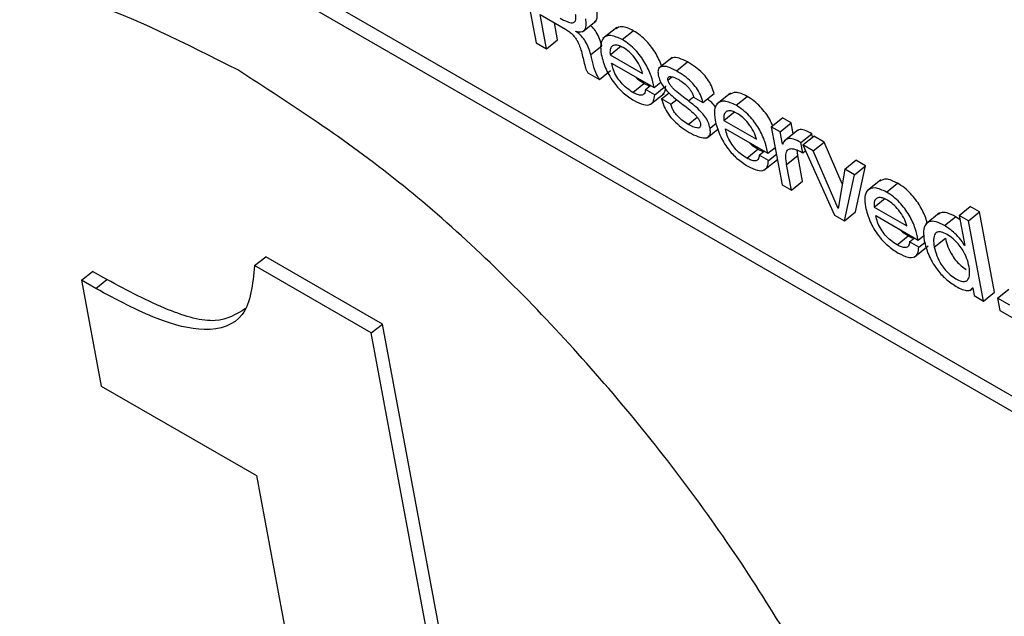
# Model space of a CAD drawing. Units: inches. Extents: x 0.1 to 10.8, y 0.2 to 8.4.
# Drawn here: x 9.3 to 9.4, y 5.7 to 5.7 of the extents above; entities that cross this region are included whole.
import ezdxf

# ---------------------------------------------------------------- set-up
doc = ezdxf.new("R2010")
doc.units = ezdxf.units.IN
doc.header["$MEASUREMENT"] = 0

msp = doc.modelspace()

# ---------------------------------------------------------------- linework, layer by layer
at = {"color": 7, "linetype": 'Continuous', "lineweight": 25}
for p, q in [((9.31993922, 5.72922582), (9.45358156, 5.65207574)), ((9.31964132, 5.72898698), (9.4536674, 5.65161537)), ((9.34600077, 5.71821587), (9.34640274, 5.71605991)), ((9.34651137, 5.71681894), (9.34719589, 5.71642377)), ((9.34668306, 5.71589809), (9.34651137, 5.71681894)), ((9.34698096, 5.71613693), (9.34689511, 5.71659741)), ((9.34764921, 5.71635707), (9.34802159, 5.71665563)), ((9.34857291, 5.71647538), (9.34820053, 5.71617682)), ((9.34747508, 5.71636748), (9.3474739, 5.7163738)), ((9.3487192, 5.71614772), (9.3490171, 5.71638657)), ((9.34640274, 5.71605991), (9.34668306, 5.71589809)), ((9.34668306, 5.71589809), (9.34698096, 5.71613693)), ((9.34787329, 5.71574177), (9.34817119, 5.71598061)), ((9.34839185, 5.71574126), (9.34868976, 5.7159801)), ((9.34839185, 5.71574126), (9.3492684, 5.71523524)), ((9.35006325, 5.7156652), (9.34969087, 5.71536664)), ((9.34843403, 5.71551504), (9.34957586, 5.71485588)), ((9.35017386, 5.71530796), (9.35047177, 5.71554681)), ((9.34779546, 5.71525591), (9.34810788, 5.71507556)), ((9.34810788, 5.71507556), (9.34840578, 5.7153144)), ((9.34900519, 5.71472709), (9.34930309, 5.71496593)), ((9.34934369, 5.71480383), (9.34947862, 5.71491202)), ((9.34957586, 5.71485588), (9.3497574, 5.71500142)), ((9.34959148, 5.71466078), (9.34984439, 5.71486355)), ((9.34978042, 5.71496254), (9.34973883, 5.71498654)), ((9.34959148, 5.71466078), (9.34934369, 5.71480383)), ((9.34947007, 5.71439757), (9.34984245, 5.71469612)), ((9.34977788, 5.71455055), (9.34998131, 5.71471365)), ((9.35063962, 5.71460266), (9.35089009, 5.71445806)), ((9.35089009, 5.71445806), (9.351188, 5.71469691)), ((9.35163258, 5.71470923), (9.3512602, 5.71441067)), ((9.35177897, 5.71438135), (9.35207688, 5.7146202)), ((9.35002835, 5.71440596), (9.34977788, 5.71455055)), ((9.35002835, 5.71440596), (9.35018792, 5.71453389)), ((9.35145142, 5.713975), (9.35174933, 5.71421385)), ((9.35145142, 5.713975), (9.35232818, 5.71346886)), ((9.3527269, 5.7138018), (9.3530248, 5.71404064)), ((9.3527269, 5.7138018), (9.35301789, 5.71224107)), ((9.35296255, 5.71366576), (9.3527269, 5.7138018)), ((9.35296255, 5.71366576), (9.35326045, 5.7139046)), ((9.35326045, 5.7139046), (9.3530248, 5.71404064)), ((9.3533149, 5.71361257), (9.35326045, 5.7139046)), ((9.35099911, 5.71350278), (9.35129359, 5.71373888)), ((9.3514936, 5.71374879), (9.35263544, 5.71308962)), ((9.35302389, 5.71333676), (9.35296255, 5.71366576)), ((9.35344251, 5.71371488), (9.35307013, 5.71341633)), ((9.35352219, 5.71337502), (9.35382009, 5.71361386)), ((9.35357072, 5.71331467), (9.35386862, 5.71355352)), ((9.35383619, 5.71352751), (9.35382009, 5.71361386)), ((9.35414894, 5.71339169), (9.35386862, 5.71355352)), ((9.35302389, 5.71333676), (9.35303947, 5.71334925)), ((9.35302965, 5.71333344), (9.35302389, 5.71333676)), ((9.35357284, 5.71310331), (9.35352219, 5.71337502)), ((9.35357072, 5.71331467), (9.3544281, 5.71142697)), ((9.35385103, 5.71315285), (9.35357072, 5.71331467)), ((9.35385103, 5.71315285), (9.35414894, 5.71339169)), ((9.35463579, 5.71226724), (9.35414894, 5.71339169)), ((9.35206476, 5.71296083), (9.35236267, 5.71319968)), ((9.35240326, 5.71303758), (9.35253819, 5.71314576)), ((9.35265064, 5.71289477), (9.35240326, 5.71303758)), ((9.35263544, 5.71308962), (9.35283052, 5.71324603)), ((9.35265064, 5.71289477), (9.3528641, 5.71306591)), ((9.35283977, 5.71319641), (9.35279841, 5.71322029)), ((9.35313872, 5.71279081), (9.35343663, 5.71302966)), ((9.35343663, 5.71302966), (9.35341983, 5.71317878)), ((9.35356606, 5.71233544), (9.35343663, 5.71302966)), ((9.35357284, 5.71310331), (9.35364166, 5.71315848)), ((9.35452132, 5.71160472), (9.35385103, 5.71315285)), ((9.35252952, 5.71263123), (9.3528911, 5.71292112)), ((9.35326816, 5.71209659), (9.35313872, 5.71279081)), ((9.35470021, 5.71266263), (9.35499811, 5.71290148)), ((9.35496282, 5.71251103), (9.35526072, 5.71274987)), ((9.35499459, 5.71151077), (9.35526072, 5.71274987)), ((9.35526072, 5.71274987), (9.35499811, 5.71290148)), ((9.35470021, 5.71266263), (9.35452729, 5.71160127)), ((9.35469669, 5.71127192), (9.35496282, 5.71251103)), ((9.35496282, 5.71251103), (9.35470021, 5.71266263)), ((9.35301789, 5.71224107), (9.35326816, 5.71209659)), ((9.35326816, 5.71209659), (9.35356606, 5.71233544)), ((9.35567469, 5.71237577), (9.35530231, 5.71207721)), ((9.35582108, 5.71204789), (9.35611899, 5.71228674)), ((9.35549353, 5.71164154), (9.35579144, 5.71188039)), ((9.3544281, 5.71142697), (9.35469669, 5.71127192)), ((9.35452132, 5.71160472), (9.35452883, 5.71161074)), ((9.35452729, 5.71160127), (9.35452132, 5.71160472)), ((9.35469669, 5.71127192), (9.35499459, 5.71151077)), ((9.35549353, 5.71164154), (9.35637029, 5.7111354)), ((9.35553571, 5.71141533), (9.35667754, 5.71075616)), ((9.35725154, 5.71148355), (9.35687916, 5.711185)), ((9.35777928, 5.71141628), (9.35807719, 5.71165512)), ((9.35802955, 5.7112718), (9.35777928, 5.71141628)), ((9.35777928, 5.71141628), (9.35792906, 5.71061296)), ((9.35802955, 5.7112718), (9.35832745, 5.71151065)), ((9.35832745, 5.71151065), (9.35807719, 5.71165512)), ((9.35872942, 5.70935469), (9.35832745, 5.71151065)), ((9.35738483, 5.71114516), (9.35768273, 5.71138401)), ((9.35780143, 5.7112975), (9.35768273, 5.71138401)), ((9.35843152, 5.70911585), (9.35802955, 5.7112718)), ((9.35667754, 5.71075616), (9.35682982, 5.71087825)), ((9.35610708, 5.71062725), (9.35640498, 5.7108661)), ((9.35644558, 5.710704), (9.35658051, 5.71081218)), ((9.35669296, 5.71056119), (9.35644558, 5.710704)), ((9.35669296, 5.71056119), (9.35685404, 5.71069034)), ((9.35710846, 5.71056379), (9.35740636, 5.71080263)), ((9.35792309, 5.7106164), (9.35792773, 5.71062012)), ((9.35792906, 5.71061296), (9.35792309, 5.7106164)), ((9.35657173, 5.71029777), (9.35694411, 5.71059632)), ((9.33883557, 5.71006941), (9.33913347, 5.71030826)), ((9.34226981, 5.70849769), (9.33913347, 5.71030826)), ((9.33418269, 5.70967488), (9.33448059, 5.70991373)), ((9.33486505, 5.70969179), (9.33448059, 5.70991373)), ((9.34197191, 5.70825884), (9.33883557, 5.71006941)), ((9.33418269, 5.70967488), (9.33471339, 5.7068285)), ((9.33456714, 5.70945294), (9.33418269, 5.70967488)), ((9.33456714, 5.70945294), (9.33486505, 5.70969179)), ((9.35806332, 5.70939613), (9.35814389, 5.70946073)), ((9.35813594, 5.70947481), (9.35814191, 5.70947137)), ((9.35814191, 5.70947137), (9.35818126, 5.70926032)), ((9.35843152, 5.70911585), (9.35872942, 5.70935469)), ((9.35881227, 5.70919452), (9.35911017, 5.70943336)), ((9.35818126, 5.70926032), (9.35843152, 5.70911585)), ((9.3591393, 5.70900573), (9.35881227, 5.70919452)), ((9.35881227, 5.70919452), (9.35887463, 5.70886005)), ((9.35887463, 5.70886005), (9.35920166, 5.70867125)), ((9.34197191, 5.70825884), (9.34226981, 5.70849769)), ((9.34626715, 5.68705816), (9.34226981, 5.70849769)), ((9.34596925, 5.68681932), (9.34197191, 5.70825884)), ((9.33471339, 5.7068285), (9.33888537, 5.70442007)), ((9.33888537, 5.70442007), (9.34170836, 5.68927908))]:
    msp.add_line(p, q, dxfattribs=at)
at = {"color": 8, "linetype": 'Continuous', "lineweight": 25}
for p, q in [((9.34994879, 5.71505822), (9.3500551, 5.71514346)), ((9.35049854, 5.7144984), (9.35063716, 5.71460953)), ((9.35049505, 5.71386701), (9.35073424, 5.71405878)), ((9.35107959, 5.71376676), (9.35124173, 5.71389675))]:
    msp.add_line(p, q, dxfattribs=at)
at = {"color": 7, "linetype": 'Continuous', "lineweight": 25}
for points, knots in [([(9.33838276, 5.71533003), (9.336981, 5.71603958), (9.33422425, 5.71743501), (9.33068865, 5.71793085), (9.32790758, 5.71724997), (9.32601047, 5.71536522), (9.32511606, 5.71235893), (9.32535917, 5.70836423), (9.32672668, 5.70372042), (9.3290931, 5.6988317), (9.33223544, 5.69403773), (9.33597191, 5.68959435), (9.34015321, 5.68563532), (9.34299187, 5.68380059), (9.34443527, 5.68286766)], [0, 0, 0, 0, 0.08561231, 0.16836876, 0.25000043, 0.33163191, 0.41438796, 0.5, 0.58561204, 0.66836809, 0.74999957, 0.83163124, 0.91438769, 1, 1, 1, 1]), ([(9.3277731, 5.71671445), (9.32730435, 5.71633193), (9.32614685, 5.71538735), (9.32543678, 5.71256959), (9.32565086, 5.70861074), (9.32702619, 5.70395728), (9.32939058, 5.69907106), (9.33253345, 5.69427644), (9.33626978, 5.68983323), (9.34045112, 5.68587416), (9.34328977, 5.68403943), (9.34473318, 5.6831065)], [0, 0, 0, 0, 0.0777176, 0.19191282, 0.31004905, 0.42818527, 0.54238049, 0.65502394, 0.76766763, 0.88186342, 1, 1, 1, 1]), ([(9.34705066, 5.71672301), (9.34711282, 5.71668891), (9.34722974, 5.71662478), (9.34736121, 5.71659058), (9.3474332, 5.71661111), (9.34746731, 5.71665394), (9.34748025, 5.71672641), (9.34747091, 5.71679088), (9.34746585, 5.71682578)], [0, 0, 0, 0, 0.26649401, 0.501223786, 0.611526732, 0.724953545, 0.851076664, 1, 1, 1, 1]), ([(9.3474739, 5.7163738), (9.34753285, 5.71636236), (9.34764589, 5.71634042), (9.3477328, 5.71642413), (9.34775906, 5.71655266), (9.34774475, 5.71665587), (9.34773735, 5.71670927)], [0, 0, 0, 0, 0.28900341, 0.55425817, 0.76939504, 1, 1, 1, 1]), ([(9.34797587, 5.71663618), (9.34799428, 5.71664827), (9.34804003, 5.7166783), (9.34805543, 5.71679351), (9.34804213, 5.7168954), (9.34803525, 5.71694812)], [0, 0, 0, 0, 0.24544457, 0.60963003, 1, 1, 1, 1]), ([(9.34817119, 5.71598061), (9.34815403, 5.71604126), (9.34812121, 5.71615717), (9.3480367, 5.71633081), (9.3479403, 5.7164614), (9.34788056, 5.71651165), (9.34786174, 5.71652747)], [0, 0, 0, 0, 0.33744369, 0.64498835, 0.88818028, 1, 1, 1, 1]), ([(9.3490171, 5.71638657), (9.34890694, 5.71643906), (9.34870705, 5.71653432), (9.34859399, 5.71646544), (9.34854324, 5.71643452)], [0, 0, 0, 0, 0.55107735, 1, 1, 1, 1]), ([(9.34719589, 5.71642377), (9.34723029, 5.71640255), (9.3472929, 5.71636391), (9.34738148, 5.71628668), (9.34745288, 5.71620375), (9.34755289, 5.71604695), (9.34759045, 5.71592571), (9.34761965, 5.71583143)], [0, 0, 0, 0, 0.17515779, 0.31877649, 0.44550747, 0.56878946, 1, 1, 1, 1]), ([(9.34787329, 5.71574177), (9.34785607, 5.71580229), (9.34782317, 5.71591798), (9.34773926, 5.71609309), (9.347615, 5.71625418), (9.34752438, 5.71632756), (9.34747508, 5.71636748)], [0, 0, 0, 0, 0.28636717, 0.54736091, 0.75374256, 1, 1, 1, 1]), ([(9.3487192, 5.71614772), (9.34861152, 5.71619698), (9.34840009, 5.71629368), (9.34820541, 5.71621214), (9.34812253, 5.71602197), (9.34814293, 5.71584296), (9.34815358, 5.71574949)], [0, 0, 0, 0, 0.275202265, 0.54034845, 0.760017917, 1, 1, 1, 1]), ([(9.34979233, 5.71540841), (9.34974415, 5.71552576), (9.34964789, 5.71576023), (9.34942022, 5.71606665), (9.34919934, 5.71627111), (9.34908034, 5.7163465), (9.3490171, 5.71638657)], [0, 0, 0, 0, 0.31709028, 0.63355855, 0.80527597, 1, 1, 1, 1]), ([(9.34874655, 5.71593007), (9.34870127, 5.71595301), (9.34861475, 5.71599684), (9.34850876, 5.71600483), (9.34843132, 5.71596652), (9.34838597, 5.7158795), (9.34838987, 5.71578797), (9.34839185, 5.71574126)], [0, 0, 0, 0, 0.20240834, 0.38668676, 0.56502279, 0.77800853, 1, 1, 1, 1]), ([(9.34957586, 5.71485588), (9.34955382, 5.71495817), (9.34950891, 5.71516651), (9.3493455, 5.71552338), (9.34912292, 5.71582753), (9.34890131, 5.71603232), (9.34878239, 5.71610768), (9.3487192, 5.71614772)], [0, 0, 0, 0, 0.23419484, 0.47702421, 0.71937724, 0.85087933, 1, 1, 1, 1]), ([(9.3492684, 5.71523524), (9.34924575, 5.71530702), (9.34920144, 5.71544747), (9.34906094, 5.71565756), (9.34890244, 5.71582676), (9.34879954, 5.71589495), (9.34874655, 5.71593007)], [0, 0, 0, 0, 0.28405013, 0.5558127, 0.77127594, 1, 1, 1, 1]), ([(9.34761965, 5.71583143), (9.34764946, 5.71571118), (9.34768576, 5.7155647), (9.34772904, 5.71539575), (9.3477538, 5.71532324), (9.34778235, 5.7152771), (9.34779546, 5.71525591)], [0, 0, 0, 0, 0.63939813, 0.77892397, 0.89846198, 1, 1, 1, 1]), ([(9.34810788, 5.71507556), (9.34807202, 5.71513751), (9.34799767, 5.71526596), (9.34793238, 5.71548853), (9.34789597, 5.71564456), (9.34787329, 5.71574177)], [0, 0, 0, 0, 0.25992788, 0.5389068, 1, 1, 1, 1]), ([(9.34815358, 5.71574949), (9.34818849, 5.7156186), (9.34825405, 5.71537278), (9.34847516, 5.71499341), (9.34875621, 5.71468855), (9.34894002, 5.71456968), (9.34903852, 5.71450598)], [0, 0, 0, 0, 0.29725003, 0.55823875, 0.76328957, 1, 1, 1, 1]), ([(9.35047177, 5.71554681), (9.35039753, 5.7155842), (9.35025124, 5.71565788), (9.35009579, 5.71568028), (9.3500429, 5.71564212), (9.35002865, 5.71563184)], [0, 0, 0, 0, 0.42942917, 0.84626268, 1, 1, 1, 1]), ([(9.34900519, 5.71472709), (9.34894768, 5.71476382), (9.34884073, 5.71483212), (9.34868934, 5.71498205), (9.34856533, 5.71515255), (9.34847277, 5.71533948), (9.34844717, 5.7154555), (9.34843403, 5.71551504)], [0, 0, 0, 0, 0.216744047, 0.403056547, 0.576805573, 0.782806716, 1, 1, 1, 1]), ([(9.35017386, 5.71530796), (9.35009915, 5.71534597), (9.34995193, 5.71542086), (9.34979335, 5.71543712), (9.34970855, 5.71538878), (9.34967343, 5.71531224), (9.34968239, 5.71523408), (9.34968709, 5.71519314)], [0, 0, 0, 0, 0.284748393, 0.561144781, 0.700934444, 0.843328418, 1, 1, 1, 1]), ([(9.351188, 5.71469691), (9.35116878, 5.71476445), (9.35113347, 5.71488858), (9.35101864, 5.71508613), (9.35086475, 5.71526456), (9.35067671, 5.7154218), (9.35054263, 5.71550359), (9.35047177, 5.71554681)], [0, 0, 0, 0, 0.20848925, 0.38314491, 0.55042319, 0.76240094, 1, 1, 1, 1]), ([(9.34443527, 5.68286766), (9.345837, 5.68215813), (9.34859371, 5.68076273), (9.35212925, 5.68026693), (9.35491027, 5.68094783), (9.35680737, 5.6828326), (9.35770177, 5.68583888), (9.35745866, 5.68983358), (9.35609115, 5.69447739), (9.35372474, 5.6993661), (9.35058242, 5.70416006), (9.34684599, 5.70860341), (9.34266475, 5.71256241), (9.33982614, 5.71439712), (9.33838276, 5.71533003)], [0, 0, 0, 0, 0.0856112, 0.16836718, 0.24999888, 0.33163074, 0.41438734, 0.5, 0.58561266, 0.66836926, 0.75000112, 0.83163282, 0.9143888, 1, 1, 1, 1]), ([(9.34930309, 5.71496593), (9.34924496, 5.71500088), (9.34916474, 5.71504909), (9.34908875, 5.71512756), (9.34906783, 5.71514916)], [0, 0, 0, 0, 0.72478822, 1, 1, 1, 1]), ([(9.34968709, 5.71519314), (9.34970042, 5.71514081), (9.34972529, 5.71504315), (9.34982199, 5.71488246), (9.35000125, 5.7146739), (9.35015625, 5.71455206), (9.350268, 5.71446421)], [0, 0, 0, 0, 0.20105251, 0.37521305, 0.54956247, 1, 1, 1, 1]), ([(9.34994879, 5.71505822), (9.34994676, 5.71507564), (9.34994287, 5.71510883), (9.34995799, 5.71514121), (9.34998629, 5.71515641), (9.35006921, 5.7151582), (9.35016139, 5.71510957), (9.35023662, 5.71506987)], [0, 0, 0, 0, 0.12586217, 0.23979438, 0.35295136, 0.47187089, 1, 1, 1, 1]), ([(9.35089009, 5.71445806), (9.35087088, 5.71452561), (9.35083557, 5.71464973), (9.35072073, 5.71484728), (9.35056685, 5.71502572), (9.35037881, 5.71518296), (9.35024473, 5.71526474), (9.35017386, 5.71530796)], [0, 0, 0, 0, 0.20848925, 0.38314491, 0.55042319, 0.76240094, 1, 1, 1, 1]), ([(9.34946496, 5.71490106), (9.34945259, 5.71490265), (9.34940454, 5.71490881), (9.34934633, 5.71494159), (9.34930309, 5.71496593)], [0, 0, 0, 0, 0.25738669, 1, 1, 1, 1]), ([(9.34979897, 5.71467363), (9.34982123, 5.71469171), (9.34987914, 5.71473873), (9.34988548, 5.71483832), (9.34988939, 5.71489963)], [0, 0, 0, 0, 0.38436927, 1, 1, 1, 1]), ([(9.35049854, 5.7144984), (9.35037986, 5.71458681), (9.35023641, 5.71469366), (9.35007541, 5.71484653), (9.35001478, 5.71491667), (9.34996694, 5.71499146), (9.34995494, 5.71503562), (9.34994879, 5.71505822)], [0, 0, 0, 0, 0.57435186, 0.69419523, 0.80031024, 0.8977846, 1, 1, 1, 1]), ([(9.35023662, 5.71506987), (9.35028309, 5.71504067), (9.35037361, 5.7149838), (9.35048845, 5.71487545), (9.35056496, 5.71477375), (9.35061322, 5.71468715), (9.35063048, 5.71463192), (9.35063962, 5.71460266)], [0, 0, 0, 0, 0.28397612, 0.55312494, 0.69149638, 0.8365519, 1, 1, 1, 1]), ([(9.34934369, 5.71480383), (9.34933741, 5.71476176), (9.34932542, 5.71468151), (9.34923903, 5.71464295), (9.34912785, 5.71466274), (9.34904748, 5.7147049), (9.34900519, 5.71472709)], [0, 0, 0, 0, 0.28797967, 0.54935122, 0.76289628, 1, 1, 1, 1]), ([(9.34903852, 5.71450598), (9.34912653, 5.71446152), (9.34929409, 5.71437687), (9.34947585, 5.7143867), (9.34957479, 5.71448887), (9.34958574, 5.71460164), (9.34959148, 5.71466078)], [0, 0, 0, 0, 0.29251108, 0.55689808, 0.76761991, 1, 1, 1, 1]), ([(9.35207688, 5.7146202), (9.35196661, 5.71467278), (9.35176668, 5.71476812), (9.35165364, 5.71469922), (9.35160295, 5.71466832)], [0, 0, 0, 0, 0.55152243, 1, 1, 1, 1]), ([(9.35276361, 5.71383124), (9.3527401, 5.71388592), (9.35266614, 5.71405791), (9.35247877, 5.7143004), (9.35225931, 5.71450474), (9.35214018, 5.71458014), (9.35207688, 5.7146202)], [0, 0, 0, 0, 0.17767265, 0.55879336, 0.76556224, 1, 1, 1, 1]), ([(9.34977788, 5.71455055), (9.34979711, 5.71448122), (9.34983291, 5.71435212), (9.34995275, 5.71414457), (9.35011302, 5.71395326), (9.35030951, 5.7137814), (9.35044947, 5.7136946), (9.35052261, 5.71364923)], [0, 0, 0, 0, 0.20513314, 0.38199633, 0.55298276, 0.76637432, 1, 1, 1, 1]), ([(9.35049505, 5.71386701), (9.35043846, 5.71390219), (9.35033063, 5.71396924), (9.35019421, 5.7140958), (9.35010673, 5.71421323), (9.35005409, 5.71431174), (9.35003729, 5.71437323), (9.35002835, 5.71440596)], [0, 0, 0, 0, 0.29671135, 0.56538169, 0.69986826, 0.84030522, 1, 1, 1, 1]), ([(9.350268, 5.71446421), (9.35038939, 5.71437474), (9.35053534, 5.71426717), (9.35069695, 5.71410772), (9.3507564, 5.71403481), (9.35080237, 5.71395696), (9.3508143, 5.71391071), (9.35082051, 5.71388663)], [0, 0, 0, 0, 0.57299639, 0.68890426, 0.79301869, 0.89224856, 1, 1, 1, 1]), ([(9.35107959, 5.71376676), (9.35106626, 5.71381946), (9.35104145, 5.71391756), (9.35094527, 5.71407888), (9.35076596, 5.71428842), (9.35061063, 5.71441038), (9.35049854, 5.7144984)], [0, 0, 0, 0, 0.2021051, 0.37623318, 0.54985006, 1, 1, 1, 1]), ([(9.35123292, 5.71432215), (9.35119791, 5.71436732), (9.35112897, 5.71445628), (9.35104811, 5.71452098), (9.3510083, 5.71455283)], [0, 0, 0, 0, 0.50770139, 1, 1, 1, 1]), ([(9.35177897, 5.71438135), (9.35167119, 5.71443068), (9.35145967, 5.71452749), (9.35126495, 5.71444591), (9.35118226, 5.71425559), (9.35120269, 5.71407659), (9.35121336, 5.71398312)], [0, 0, 0, 0, 0.27539001, 0.54046112, 0.76005501, 1, 1, 1, 1]), ([(9.35263544, 5.71308962), (9.35261342, 5.71319189), (9.35256859, 5.7134002), (9.35240518, 5.71375707), (9.35218261, 5.7140612), (9.35196104, 5.71426598), (9.35184215, 5.71434132), (9.35177897, 5.71438135)], [0, 0, 0, 0, 0.23420895, 0.47705572, 0.71942258, 0.85091352, 1, 1, 1, 1]), ([(9.35180633, 5.7141637), (9.35176104, 5.71418664), (9.3516745, 5.71423048), (9.35156848, 5.71423849), (9.35149098, 5.71420022), (9.35144556, 5.71411324), (9.35144944, 5.71402171), (9.35145142, 5.713975)], [0, 0, 0, 0, 0.2023956, 0.38669815, 0.56505936, 0.77804478, 1, 1, 1, 1]), ([(9.35232818, 5.71346886), (9.35230552, 5.71354065), (9.35226118, 5.71368114), (9.35212064, 5.71389122), (9.35196216, 5.71406041), (9.35185929, 5.71412859), (9.35180633, 5.7141637)], [0, 0, 0, 0, 0.28408127, 0.55590721, 0.77138124, 1, 1, 1, 1]), ([(9.35082051, 5.71388663), (9.3508231, 5.71386506), (9.35082799, 5.71382443), (9.35081007, 5.71378496), (9.35077631, 5.71376731), (9.3506816, 5.71376736), (9.35057848, 5.71382245), (9.35049505, 5.71386701)], [0, 0, 0, 0, 0.135228016, 0.254651956, 0.370800226, 0.490999411, 1, 1, 1, 1]), ([(9.35121336, 5.71398312), (9.35124825, 5.71385225), (9.35131377, 5.71360648), (9.35153472, 5.71322715), (9.35181576, 5.71292229), (9.35199958, 5.71280343), (9.35209809, 5.71273973)], [0, 0, 0, 0, 0.29725776, 0.5582044, 0.76322854, 1, 1, 1, 1]), ([(9.35052261, 5.71364923), (9.35059969, 5.71360857), (9.35075057, 5.71352897), (9.35094997, 5.71348356), (9.35106374, 5.71353627), (9.35109517, 5.71364671), (9.35108499, 5.7137252), (9.35107959, 5.71376676)], [0, 0, 0, 0, 0.25763459, 0.50431573, 0.73754399, 0.86105411, 1, 1, 1, 1]), ([(9.35206476, 5.71296083), (9.35200724, 5.71299757), (9.35190026, 5.71306589), (9.35174881, 5.71321585), (9.35162474, 5.71338637), (9.35153215, 5.71357334), (9.35150667, 5.71368929), (9.3514936, 5.71374879)], [0, 0, 0, 0, 0.21675401, 0.40312049, 0.5768974, 0.7828632, 1, 1, 1, 1]), ([(9.35382009, 5.71361386), (9.35375141, 5.71365122), (9.35362156, 5.71372186), (9.35347919, 5.71373391), (9.35342782, 5.7136956), (9.35340828, 5.71368103)], [0, 0, 0, 0, 0.410277644, 0.77572228, 1, 1, 1, 1]), ([(9.35236267, 5.71319968), (9.35230452, 5.71323463), (9.35222429, 5.71328286), (9.35214826, 5.71336134), (9.35212734, 5.71338294)], [0, 0, 0, 0, 0.72473961, 1, 1, 1, 1]), ([(9.35352219, 5.71337502), (9.35345315, 5.71341282), (9.35332263, 5.7134843), (9.35317412, 5.71349183), (9.35308031, 5.71343451), (9.35304717, 5.71336839), (9.35302965, 5.71333344)], [0, 0, 0, 0, 0.29138878, 0.55093611, 0.76255965, 1, 1, 1, 1]), ([(9.35240326, 5.71303758), (9.35239699, 5.71299551), (9.35238503, 5.71291525), (9.35229868, 5.71287664), (9.35218748, 5.71289644), (9.35210708, 5.71293863), (9.35206476, 5.71296083)], [0, 0, 0, 0, 0.28793623, 0.54922326, 0.76275903, 1, 1, 1, 1]), ([(9.3525245, 5.71313478), (9.35251217, 5.71313636), (9.35246413, 5.71314252), (9.35240593, 5.71317531), (9.35236267, 5.71319968)], [0, 0, 0, 0, 0.2566686, 1, 1, 1, 1]), ([(9.35313872, 5.71279081), (9.35312838, 5.71285786), (9.35310916, 5.71298245), (9.35312631, 5.71312869), (9.35318997, 5.71320713), (9.35329172, 5.71322011), (9.35341969, 5.71318578), (9.35351905, 5.71313228), (9.35357284, 5.71310331)], [0, 0, 0, 0, 0.21080911, 0.39171243, 0.55472534, 0.68447981, 0.82916287, 1, 1, 1, 1]), ([(9.35209809, 5.71273973), (9.35218611, 5.71269526), (9.35235367, 5.71261061), (9.35253544, 5.71262041), (9.35263428, 5.71272266), (9.35264502, 5.71283556), (9.35265064, 5.71289477)], [0, 0, 0, 0, 0.29259037, 0.55701152, 0.76768709, 1, 1, 1, 1]), ([(9.35611899, 5.71228674), (9.35600872, 5.71233932), (9.35580879, 5.71243466), (9.35569575, 5.71236576), (9.35564506, 5.71233486)], [0, 0, 0, 0, 0.55152243, 1, 1, 1, 1]), ([(9.35691808, 5.7112162), (9.35691079, 5.7112467), (9.35687788, 5.71138449), (9.35674253, 5.71166364), (9.35652298, 5.71196643), (9.35630097, 5.71217139), (9.35618213, 5.71224671), (9.35611899, 5.71228674)], [0, 0, 0, 0, 0.08268921, 0.37358574, 0.66390741, 0.82141521, 1, 1, 1, 1]), ([(9.35582108, 5.71204789), (9.3557133, 5.71209722), (9.35550178, 5.71219403), (9.35530706, 5.71211245), (9.35522437, 5.71192213), (9.3552448, 5.71174313), (9.35525547, 5.71164966)], [0, 0, 0, 0, 0.27539001, 0.54046112, 0.76005501, 1, 1, 1, 1]), ([(9.35667754, 5.71075616), (9.35665553, 5.71085843), (9.3566107, 5.71106674), (9.35644729, 5.71142361), (9.35622472, 5.71172774), (9.35600315, 5.71193252), (9.35588426, 5.71200786), (9.35582108, 5.71204789)], [0, 0, 0, 0, 0.23420895, 0.47705572, 0.71942258, 0.85091352, 1, 1, 1, 1]), ([(9.35584844, 5.71183024), (9.3558031, 5.71185321), (9.3557165, 5.7118971), (9.35561042, 5.71190515), (9.35553295, 5.71186684), (9.35548764, 5.71177979), (9.35549154, 5.71168826), (9.35549353, 5.71164154)], [0, 0, 0, 0, 0.2025912, 0.38690704, 0.56519401, 0.77808881, 1, 1, 1, 1]), ([(9.35637029, 5.7111354), (9.35634763, 5.71120719), (9.35630329, 5.71134768), (9.35616275, 5.71155776), (9.35600427, 5.71172695), (9.3559014, 5.71179513), (9.35584844, 5.71183024)], [0, 0, 0, 0, 0.28408127, 0.55590721, 0.77138124, 1, 1, 1, 1]), ([(9.35525547, 5.71164966), (9.35529036, 5.71151879), (9.35535588, 5.71127301), (9.35557688, 5.71089365), (9.35585799, 5.71058876), (9.35604186, 5.71046987), (9.35614041, 5.71040615)], [0, 0, 0, 0, 0.29721526, 0.55813794, 0.76317531, 1, 1, 1, 1]), ([(9.35610708, 5.71062725), (9.3560495, 5.71066402), (9.35594245, 5.71073238), (9.3557909, 5.71088238), (9.3556668, 5.71105293), (9.35557424, 5.71123989), (9.35554878, 5.71135583), (9.35553571, 5.71141533)], [0, 0, 0, 0, 0.21690752, 0.40330458, 0.57703898, 0.78292968, 1, 1, 1, 1]), ([(9.35768273, 5.71138401), (9.35760424, 5.71142327), (9.35745604, 5.71149741), (9.35729461, 5.7115097), (9.35724085, 5.71146181), (9.35722145, 5.71144454)], [0, 0, 0, 0, 0.41855324, 0.79024078, 1, 1, 1, 1]), ([(9.35738483, 5.71114516), (9.35730571, 5.71118521), (9.35715634, 5.71126084), (9.35697845, 5.71126491), (9.35686003, 5.71117804), (9.35680602, 5.71099896), (9.35682839, 5.71082513), (9.35684, 5.71073493)], [0, 0, 0, 0, 0.20190213, 0.38119713, 0.55535449, 0.76928604, 1, 1, 1, 1]), ([(9.35792309, 5.7106164), (9.35787852, 5.71068279), (9.35779102, 5.71081312), (9.35759943, 5.71100216), (9.35746428, 5.71109222), (9.35738483, 5.71114516)], [0, 0, 0, 0, 0.299689959, 0.58827689, 1, 1, 1, 1]), ([(9.35640498, 5.7108661), (9.35634678, 5.71090108), (9.35626648, 5.71094934), (9.35619039, 5.71102787), (9.35616945, 5.71104948)], [0, 0, 0, 0, 0.72484809, 1, 1, 1, 1]), ([(9.35804488, 5.7100341), (9.35802649, 5.71011157), (9.35799105, 5.71026088), (9.35788175, 5.71048264), (9.35774915, 5.71066399), (9.35760708, 5.71080398), (9.35745317, 5.71090982), (9.35730703, 5.7109769), (9.35719376, 5.71098094), (9.35711264, 5.71091848), (9.35707867, 5.71077694), (9.3570983, 5.71063651), (9.35710846, 5.71056379)], [0, 0, 0, 0, 0.12965512, 0.24992717, 0.32743507, 0.40858042, 0.50156657, 0.5931333, 0.6726118, 0.74935075, 0.87018459, 1, 1, 1, 1]), ([(9.35644558, 5.710704), (9.35643929, 5.71066193), (9.35642731, 5.71058168), (9.35634092, 5.71054312), (9.35622974, 5.7105629), (9.35614936, 5.71060507), (9.35610708, 5.71062725)], [0, 0, 0, 0, 0.28797967, 0.54935122, 0.76289628, 1, 1, 1, 1]), ([(9.35656685, 5.71080123), (9.35655448, 5.71080282), (9.35650643, 5.71080897), (9.35644821, 5.71084175), (9.35640498, 5.7108661)], [0, 0, 0, 0, 0.25738669, 1, 1, 1, 1]), ([(9.35684, 5.71073493), (9.35687143, 5.71061094), (9.35693182, 5.71037274), (9.35714463, 5.71000146), (9.3574176, 5.70969179), (9.35759918, 5.70957196), (9.3576953, 5.70950853)], [0, 0, 0, 0, 0.28952149, 0.55619683, 0.76507403, 1, 1, 1, 1]), ([(9.35740636, 5.71080263), (9.35742479, 5.71072769), (9.35746071, 5.71058164), (9.35757131, 5.71036432), (9.35770157, 5.71018735), (9.35783306, 5.71005385), (9.35792305, 5.70999542), (9.35796757, 5.70996651)], [0, 0, 0, 0, 0.26178404, 0.51020547, 0.67116611, 0.83728437, 1, 1, 1, 1]), ([(9.35614041, 5.71040615), (9.35622838, 5.71036171), (9.35639589, 5.71027709), (9.3565776, 5.71028694), (9.35667648, 5.71038915), (9.35668729, 5.710502), (9.35669296, 5.71056119)], [0, 0, 0, 0, 0.29248213, 0.55690172, 0.76762738, 1, 1, 1, 1]), ([(9.35710846, 5.71056379), (9.35712689, 5.71048882), (9.35716281, 5.71034272), (9.35727338, 5.71012569), (9.35740373, 5.70994798), (9.35754109, 5.70981089), (9.35769096, 5.70970678), (9.35783396, 5.70964196), (9.35794751, 5.70963656), (9.35803165, 5.70969431), (9.35807177, 5.70982758), (9.358054, 5.7099641), (9.35804488, 5.7100341)], [0, 0, 0, 0, 0.12731217, 0.24812577, 0.32640498, 0.40719248, 0.49752834, 0.59001027, 0.67136949, 0.74992509, 0.87176826, 1, 1, 1, 1]), ([(9.33883557, 5.71006941), (9.3387847, 5.70956783), (9.33868668, 5.7086015), (9.33759063, 5.70823338), (9.33616193, 5.70859558), (9.3351264, 5.70915229), (9.33456714, 5.70945294)], [0, 0, 0, 0, 0.27123099, 0.52254273, 0.74214349, 1, 1, 1, 1]), ([(9.33858891, 5.70891081), (9.3383441, 5.70876112), (9.33782994, 5.70844673), (9.33644644, 5.70885045), (9.3354196, 5.70939675), (9.33486505, 5.70969179)], [0, 0, 0, 0, 0.29479755, 0.61914698, 1, 1, 1, 1]), ([(9.3576953, 5.70950853), (9.35775197, 5.70947861), (9.35786173, 5.70942066), (9.35799515, 5.70939108), (9.35809196, 5.70940629), (9.35812127, 5.70945197), (9.35813594, 5.70947481)], [0, 0, 0, 0, 0.2998122, 0.58066754, 0.79025566, 1, 1, 1, 1])]:
    msp.add_open_spline(points, degree=3, knots=knots, dxfattribs=at)

doc.saveas('drawing.dxf')
